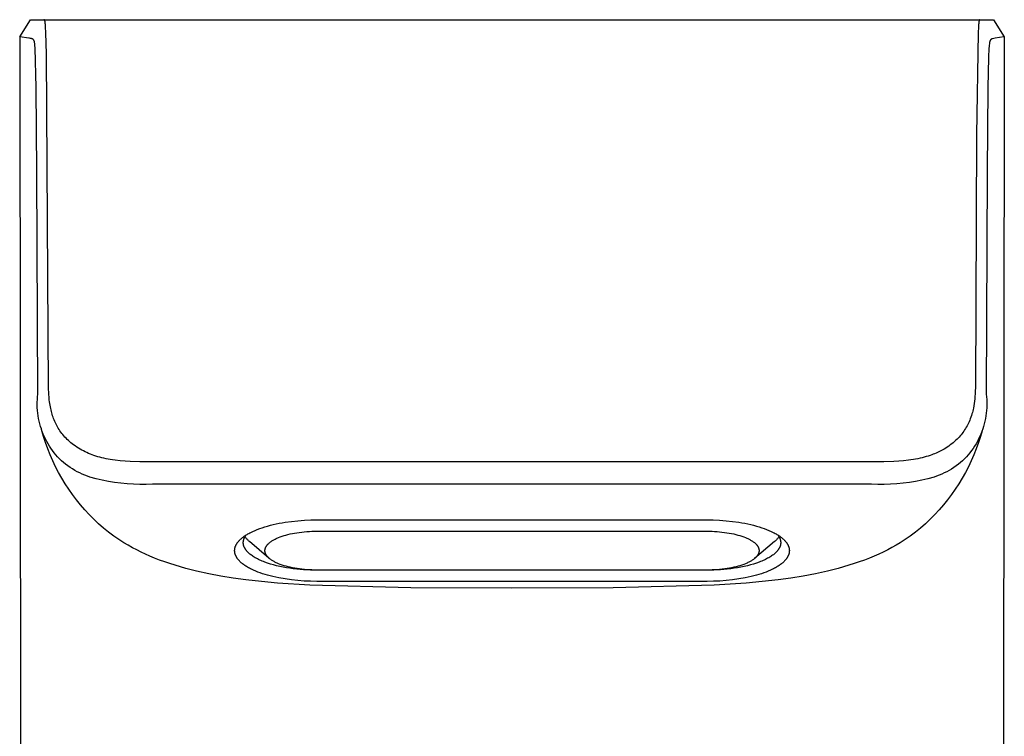
# Model space of a CAD drawing. Units: millimetres. Extents: x -324 to 317, y -223 to 221.
# Drawn here: x 166 to 211, y 188 to 221 of the extents above; entities that cross this region are included whole.
import ezdxf

# ---------------------------------------------------------------- set-up
doc = ezdxf.new("R2010")
doc.units = ezdxf.units.MM
doc.header["$MEASUREMENT"] = 0
doc.layers.add('Default', color=7, linetype='Continuous', true_color=0x000000)

msp = doc.modelspace()

# ---------------------------------------------------------------- linework, layer by layer
at = {"layer": 'Default', "color": 7, "true_color": 0xffffff}
for p, q in [((165.503, 220.117), (166.003, 220.901)), ((166.003, 220.901), (210.436, 220.901)), ((166.629, 220.901), (166.618, 220.901)), ((166.632, 220.901), (166.629, 220.901)), ((166.633, 220.901), (166.632, 220.901)), ((166.634, 220.901), (166.633, 220.901)), ((166.635, 220.9), (166.634, 220.901)), ((166.634, 220.901), (166.634, 220.901)), ((166.636, 220.9), (166.635, 220.9)), ((166.637, 220.9), (166.636, 220.9)), ((166.636, 220.9), (166.636, 220.9)), ((166.638, 220.9), (166.637, 220.9)), ((166.639, 220.9), (166.638, 220.9)), ((166.638, 220.9), (166.638, 220.9)), ((166.638, 220.9), (166.638, 220.9)), ((166.64, 220.899), (166.639, 220.9)), ((166.639, 220.9), (166.639, 220.9)), ((166.639, 220.9), (166.639, 220.9)), ((166.641, 220.899), (166.64, 220.899)), ((166.64, 220.899), (166.64, 220.899)), ((166.642, 220.898), (166.641, 220.899)), ((166.641, 220.899), (166.641, 220.899)), ((166.643, 220.898), (166.642, 220.898)), ((166.642, 220.898), (166.642, 220.898)), ((166.644, 220.897), (166.643, 220.898)), ((166.643, 220.898), (166.643, 220.898)), ((166.645, 220.897), (166.644, 220.897)), ((166.644, 220.897), (166.644, 220.897)), ((166.645, 220.896), (166.645, 220.897)), ((166.646, 220.896), (166.645, 220.896)), ((166.645, 220.896), (166.645, 220.896)), ((166.646, 220.895), (166.646, 220.896)), ((166.647, 220.895), (166.646, 220.895)), ((166.647, 220.894), (166.647, 220.895)), ((166.648, 220.894), (166.647, 220.894)), ((166.648, 220.893), (166.648, 220.894)), ((166.649, 220.893), (166.648, 220.893)), ((166.649, 220.892), (166.649, 220.893)), ((166.65, 220.891), (166.649, 220.892)), ((166.651, 220.89), (166.65, 220.891)), ((166.65, 220.891), (166.65, 220.891)), ((166.652, 220.889), (166.651, 220.89)), ((166.651, 220.89), (166.651, 220.89)), ((166.652, 220.888), (166.652, 220.889)), ((166.653, 220.887), (166.652, 220.888)), ((166.652, 220.888), (166.652, 220.888)), ((166.653, 220.886), (166.653, 220.887)), ((166.654, 220.885), (166.653, 220.886)), ((166.655, 220.883), (166.654, 220.885)), ((166.655, 220.882), (166.655, 220.883)), ((166.656, 220.88), (166.655, 220.882)), ((166.657, 220.879), (166.656, 220.88)), ((166.658, 220.876), (166.657, 220.879)), ((166.659, 220.873), (166.658, 220.876)), ((166.661, 220.867), (166.659, 220.873)), ((166.662, 220.861), (166.661, 220.867)), ((166.664, 220.855), (166.662, 220.861)), ((166.666, 220.849), (166.664, 220.855)), ((166.668, 220.838), (166.666, 220.849)), ((166.671, 220.826), (166.668, 220.838)), ((166.673, 220.814), (166.671, 220.826)), ((166.674, 220.802), (166.673, 220.814)), ((209.766, 220.814), (209.764, 220.802)), ((209.768, 220.826), (209.766, 220.814)), ((209.77, 220.838), (209.768, 220.826)), ((209.773, 220.849), (209.77, 220.838)), ((209.775, 220.855), (209.773, 220.849)), ((209.776, 220.861), (209.775, 220.855)), ((209.778, 220.867), (209.776, 220.861)), ((209.78, 220.873), (209.778, 220.867)), ((209.781, 220.876), (209.78, 220.873)), ((209.782, 220.879), (209.781, 220.876)), ((209.783, 220.88), (209.782, 220.879)), ((209.784, 220.883), (209.783, 220.882)), ((209.783, 220.882), (209.783, 220.88)), ((209.785, 220.885), (209.784, 220.883)), ((209.786, 220.886), (209.785, 220.885)), ((209.787, 220.888), (209.786, 220.888)), ((209.786, 220.888), (209.786, 220.887)), ((209.786, 220.887), (209.786, 220.886)), ((209.788, 220.89), (209.787, 220.889)), ((209.787, 220.889), (209.787, 220.888)), ((209.789, 220.891), (209.788, 220.89)), ((209.788, 220.89), (209.788, 220.89)), ((209.79, 220.892), (209.789, 220.891)), ((209.789, 220.891), (209.789, 220.891)), ((209.791, 220.893), (209.79, 220.893)), ((209.79, 220.893), (209.79, 220.892)), ((209.792, 220.894), (209.791, 220.894)), ((209.791, 220.894), (209.791, 220.893)), ((209.793, 220.895), (209.792, 220.895)), ((209.792, 220.895), (209.792, 220.894)), ((209.794, 220.896), (209.793, 220.896)), ((209.793, 220.896), (209.793, 220.896)), ((209.793, 220.896), (209.793, 220.895)), ((209.795, 220.897), (209.794, 220.897)), ((209.794, 220.897), (209.794, 220.896)), ((209.796, 220.898), (209.795, 220.897)), ((209.795, 220.897), (209.795, 220.897)), ((209.797, 220.898), (209.796, 220.898)), ((209.796, 220.898), (209.796, 220.898)), ((209.798, 220.899), (209.797, 220.899)), ((209.797, 220.899), (209.797, 220.898)), ((209.797, 220.898), (209.797, 220.898)), ((209.799, 220.899), (209.798, 220.899)), ((209.798, 220.899), (209.798, 220.899)), ((209.8, 220.9), (209.799, 220.9)), ((209.799, 220.9), (209.799, 220.899)), ((209.801, 220.9), (209.8, 220.9)), ((209.8, 220.9), (209.8, 220.9)), ((209.8, 220.9), (209.8, 220.9)), ((209.802, 220.9), (209.801, 220.9)), ((209.801, 220.9), (209.801, 220.9)), ((209.803, 220.9), (209.802, 220.9)), ((209.802, 220.9), (209.802, 220.9)), ((209.804, 220.9), (209.803, 220.9)), ((209.805, 220.901), (209.804, 220.901)), ((209.804, 220.901), (209.804, 220.9)), ((209.806, 220.901), (209.805, 220.901)), ((209.807, 220.901), (209.806, 220.901)), ((209.809, 220.901), (209.807, 220.901)), ((210.436, 220.901), (210.936, 220.117)), ((166.678, 220.778), (166.674, 220.802)), ((166.684, 220.726), (166.678, 220.778)), ((166.688, 220.673), (166.684, 220.726)), ((166.696, 220.568), (166.688, 220.673)), ((166.71, 220.287), (166.696, 220.568)), ((209.743, 220.568), (209.728, 220.287)), ((209.75, 220.673), (209.743, 220.568)), ((209.755, 220.726), (209.75, 220.673)), ((209.761, 220.778), (209.755, 220.726)), ((209.764, 220.802), (209.761, 220.778)), ((165.918, 220.053), (165.503, 220.117)), ((165.503, 220.117), (165.544, 183.606)), ((165.963, 220.045), (165.918, 220.053)), ((165.999, 220.038), (165.963, 220.045)), ((166.028, 220.031), (165.999, 220.038)), ((166.04, 220.028), (166.028, 220.031)), ((166.05, 220.025), (166.04, 220.028)), ((166.059, 220.022), (166.05, 220.025)), ((166.067, 220.02), (166.059, 220.022)), ((166.074, 220.017), (166.067, 220.02)), ((166.078, 220.016), (166.074, 220.017)), ((166.081, 220.014), (166.078, 220.016)), ((166.084, 220.013), (166.081, 220.014)), ((166.086, 220.012), (166.084, 220.013)), ((166.089, 220.011), (166.086, 220.012)), ((166.091, 220.009), (166.089, 220.011)), ((166.096, 220.007), (166.091, 220.009)), ((166.1, 220.004), (166.096, 220.007)), ((166.105, 220.001), (166.1, 220.004)), ((166.109, 219.999), (166.105, 220.001)), ((166.114, 219.996), (166.109, 219.999)), ((166.118, 219.993), (166.114, 219.996)), ((166.122, 219.99), (166.118, 219.993)), ((166.126, 219.986), (166.122, 219.99)), ((166.13, 219.983), (166.126, 219.986)), ((166.132, 219.981), (166.13, 219.983)), ((166.134, 219.98), (166.132, 219.981)), ((166.136, 219.978), (166.134, 219.98)), ((166.137, 219.976), (166.136, 219.978)), ((166.139, 219.974), (166.137, 219.976)), ((166.141, 219.973), (166.139, 219.974)), ((166.143, 219.971), (166.141, 219.973)), ((166.144, 219.969), (166.143, 219.971)), ((166.146, 219.967), (166.144, 219.969)), ((166.147, 219.965), (166.146, 219.967)), ((166.149, 219.963), (166.147, 219.965)), ((166.151, 219.961), (166.149, 219.963)), ((166.152, 219.958), (166.151, 219.961)), ((166.154, 219.956), (166.152, 219.958)), ((166.155, 219.954), (166.154, 219.956)), ((166.157, 219.951), (166.155, 219.954)), ((166.158, 219.949), (166.157, 219.951)), ((166.16, 219.947), (166.158, 219.949)), ((166.161, 219.944), (166.16, 219.947)), ((166.162, 219.941), (166.161, 219.944)), ((166.165, 219.936), (166.162, 219.941)), ((166.168, 219.93), (166.165, 219.936)), ((166.17, 219.924), (166.168, 219.93)), ((166.172, 219.918), (166.17, 219.924)), ((166.175, 219.912), (166.172, 219.918)), ((166.177, 219.905), (166.175, 219.912)), ((166.179, 219.897), (166.177, 219.905)), ((166.181, 219.89), (166.179, 219.897)), ((166.738, 219.318), (166.71, 220.287)), ((209.728, 220.287), (209.655, 215.589)), ((210.267, 219.894), (210.265, 219.885)), ((210.27, 219.902), (210.267, 219.894)), ((210.272, 219.91), (210.27, 219.902)), ((210.275, 219.917), (210.272, 219.91)), ((210.278, 219.925), (210.275, 219.917)), ((210.28, 219.931), (210.278, 219.925)), ((210.283, 219.938), (210.28, 219.931)), ((210.286, 219.944), (210.283, 219.938)), ((210.288, 219.947), (210.286, 219.944)), ((210.29, 219.949), (210.288, 219.947)), ((210.291, 219.952), (210.29, 219.949)), ((210.293, 219.955), (210.291, 219.952)), ((210.294, 219.957), (210.293, 219.955)), ((210.296, 219.96), (210.294, 219.957)), ((210.298, 219.962), (210.296, 219.96)), ((210.299, 219.965), (210.298, 219.962)), ((210.301, 219.967), (210.299, 219.965)), ((210.303, 219.969), (210.301, 219.967)), ((210.305, 219.972), (210.303, 219.969)), ((210.306, 219.974), (210.305, 219.972)), ((210.308, 219.976), (210.306, 219.974)), ((210.31, 219.978), (210.308, 219.976)), ((210.312, 219.98), (210.31, 219.978)), ((210.314, 219.981), (210.312, 219.98)), ((210.316, 219.983), (210.314, 219.981)), ((210.318, 219.985), (210.316, 219.983)), ((210.32, 219.987), (210.318, 219.985)), ((210.322, 219.988), (210.32, 219.987)), ((210.324, 219.99), (210.322, 219.988)), ((210.326, 219.992), (210.324, 219.99)), ((210.328, 219.993), (210.326, 219.992)), ((210.33, 219.995), (210.328, 219.993)), ((210.332, 219.996), (210.33, 219.995)), ((210.335, 219.997), (210.332, 219.996)), ((210.337, 219.999), (210.335, 219.997)), ((210.339, 220), (210.337, 219.999)), ((210.344, 220.003), (210.339, 220)), ((210.348, 220.005), (210.344, 220.003)), ((210.353, 220.007), (210.348, 220.005)), ((210.358, 220.009), (210.353, 220.007)), ((210.363, 220.011), (210.358, 220.009)), ((210.368, 220.013), (210.363, 220.011)), ((210.373, 220.015), (210.368, 220.013)), ((210.384, 220.018), (210.373, 220.015)), ((210.397, 220.022), (210.384, 220.018)), ((210.52, 220.053), (210.397, 220.022)), ((210.915, 220.114), (210.52, 220.053)), ((210.936, 220.117), (210.895, 183.606)), ((210.917, 220.114), (210.915, 220.114)), ((210.919, 220.114), (210.917, 220.114)), ((210.921, 220.114), (210.919, 220.114)), ((210.923, 220.114), (210.921, 220.114)), ((210.925, 220.115), (210.923, 220.114)), ((210.927, 220.115), (210.925, 220.115)), ((210.93, 220.116), (210.927, 220.115)), ((210.932, 220.116), (210.93, 220.116)), ((210.934, 220.117), (210.932, 220.116)), ((210.936, 220.117), (210.934, 220.117)), ((166.183, 219.882), (166.181, 219.89)), ((166.185, 219.873), (166.183, 219.882)), ((166.187, 219.865), (166.185, 219.873)), ((166.19, 219.846), (166.187, 219.865)), ((166.194, 219.825), (166.19, 219.846)), ((166.197, 219.802), (166.194, 219.825)), ((166.199, 219.778), (166.197, 219.802)), ((166.205, 219.722), (166.199, 219.778)), ((166.213, 219.581), (166.205, 219.722)), ((166.259, 217.776), (166.213, 219.581)), ((210.228, 219.585), (210.21, 219.157)), ((210.233, 219.662), (210.228, 219.585)), ((210.239, 219.729), (210.233, 219.662)), ((210.246, 219.786), (210.239, 219.729)), ((210.25, 219.812), (210.246, 219.786)), ((210.254, 219.835), (210.25, 219.812)), ((210.258, 219.856), (210.254, 219.835)), ((210.262, 219.876), (210.258, 219.856)), ((210.265, 219.885), (210.262, 219.876)), ((166.837, 203.906), (166.738, 219.318)), ((210.21, 219.157), (210.179, 217.776)), ((166.298, 213.881), (166.259, 217.776)), ((210.179, 217.776), (210.14, 213.881)), ((209.655, 215.589), (209.602, 203.908)), ((166.34, 203.62), (166.298, 213.881)), ((210.14, 213.881), (210.099, 203.62)), ((166.327, 203.495), (166.34, 203.62)), ((166.848, 203.633), (166.837, 203.906)), ((166.861, 203.452), (166.848, 203.633)), ((209.591, 203.63), (209.583, 203.517)), ((209.597, 203.769), (209.591, 203.63)), ((209.602, 203.908), (209.597, 203.769)), ((210.099, 203.62), (210.113, 203.495)), ((166.313, 203.245), (166.318, 203.37)), ((166.313, 203.12), (166.313, 203.245)), ((166.317, 202.995), (166.313, 203.12)), ((166.318, 203.37), (166.327, 203.495)), ((166.87, 203.361), (166.861, 203.452)), ((166.881, 203.271), (166.87, 203.361)), ((166.891, 203.192), (166.881, 203.271)), ((166.904, 203.114), (166.891, 203.192)), ((166.917, 203.036), (166.904, 203.114)), ((209.547, 203.188), (209.529, 203.08)), ((209.561, 203.296), (209.547, 203.188)), ((209.573, 203.405), (209.561, 203.296)), ((209.583, 203.517), (209.573, 203.405)), ((210.113, 203.495), (210.122, 203.37)), ((210.122, 203.37), (210.127, 203.245)), ((210.127, 203.12), (210.124, 202.994)), ((210.127, 203.245), (210.127, 203.12)), ((166.326, 202.87), (166.317, 202.995)), ((166.338, 202.745), (166.326, 202.87)), ((166.355, 202.621), (166.338, 202.745)), ((166.933, 202.958), (166.917, 203.036)), ((166.948, 202.89), (166.933, 202.958)), ((166.965, 202.823), (166.948, 202.89)), ((166.983, 202.755), (166.965, 202.823)), ((167.002, 202.688), (166.983, 202.755)), ((167.023, 202.622), (167.002, 202.688)), ((209.42, 202.634), (209.394, 202.56)), ((209.443, 202.71), (209.42, 202.634)), ((209.461, 202.775), (209.443, 202.71)), ((209.478, 202.84), (209.461, 202.775)), ((209.494, 202.906), (209.478, 202.84)), ((209.509, 202.972), (209.494, 202.906)), ((209.529, 203.08), (209.509, 202.972)), ((210.103, 202.745), (210.087, 202.62)), ((210.116, 202.869), (210.103, 202.745)), ((210.124, 202.994), (210.116, 202.869)), ((166.376, 202.498), (166.355, 202.621)), ((166.402, 202.375), (166.376, 202.498)), ((166.431, 202.253), (166.402, 202.375)), ((166.465, 202.133), (166.431, 202.253)), ((167.046, 202.556), (167.023, 202.622)), ((167.07, 202.491), (167.046, 202.556)), ((167.095, 202.426), (167.07, 202.491)), ((167.123, 202.361), (167.095, 202.426)), ((167.152, 202.297), (167.123, 202.361)), ((167.183, 202.233), (167.152, 202.297)), ((167.216, 202.171), (167.183, 202.233)), ((209.249, 202.221), (209.216, 202.158)), ((209.28, 202.284), (209.249, 202.221)), ((209.31, 202.348), (209.28, 202.284)), ((209.338, 202.413), (209.31, 202.348)), ((209.367, 202.486), (209.338, 202.413)), ((209.394, 202.56), (209.367, 202.486)), ((210.011, 202.252), (209.978, 202.131)), ((210.041, 202.374), (210.011, 202.252)), ((210.066, 202.497), (210.041, 202.374)), ((210.087, 202.62), (210.066, 202.497)), ((166.502, 202.013), (166.465, 202.133)), ((166.544, 201.895), (166.502, 202.013)), ((166.602, 201.668), (166.513, 201.983)), ((166.59, 201.779), (166.544, 201.895)), ((166.64, 201.664), (166.59, 201.779)), ((167.25, 202.109), (167.216, 202.171)), ((167.286, 202.048), (167.25, 202.109)), ((167.323, 201.988), (167.286, 202.048)), ((167.362, 201.929), (167.323, 201.988)), ((167.404, 201.868), (167.362, 201.929)), ((167.449, 201.808), (167.404, 201.868)), ((167.495, 201.75), (167.449, 201.808)), ((167.542, 201.693), (167.495, 201.75)), ((208.94, 201.745), (208.896, 201.692)), ((208.984, 201.8), (208.94, 201.745)), ((209.025, 201.856), (208.984, 201.8)), ((209.066, 201.912), (209.025, 201.856)), ((209.106, 201.972), (209.066, 201.912)), ((209.144, 202.033), (209.106, 201.972)), ((209.181, 202.095), (209.144, 202.033)), ((209.216, 202.158), (209.181, 202.095)), ((209.852, 201.777), (209.802, 201.662)), ((209.909, 201.925), (209.837, 201.668)), ((209.898, 201.894), (209.852, 201.777)), ((209.94, 202.012), (209.898, 201.894)), ((209.978, 202.131), (209.94, 202.012)), ((166.694, 201.381), (166.602, 201.668)), ((166.693, 201.55), (166.64, 201.664)), ((166.751, 201.439), (166.693, 201.55)), ((166.795, 201.097), (166.694, 201.381)), ((166.812, 201.33), (166.751, 201.439)), ((166.877, 201.223), (166.812, 201.33)), ((167.591, 201.637), (167.542, 201.693)), ((167.642, 201.582), (167.591, 201.637)), ((167.694, 201.529), (167.642, 201.582)), ((167.748, 201.478), (167.694, 201.529)), ((167.805, 201.426), (167.748, 201.478)), ((167.864, 201.376), (167.805, 201.426)), ((167.924, 201.327), (167.864, 201.376)), ((167.985, 201.28), (167.924, 201.327)), ((168.059, 201.227), (167.985, 201.28)), ((208.445, 201.273), (208.376, 201.223)), ((208.512, 201.324), (208.445, 201.273)), ((208.578, 201.378), (208.512, 201.324)), ((208.642, 201.433), (208.578, 201.378)), ((208.704, 201.49), (208.642, 201.433)), ((208.754, 201.539), (208.704, 201.49)), ((208.803, 201.589), (208.754, 201.539)), ((208.85, 201.64), (208.803, 201.589)), ((208.896, 201.692), (208.85, 201.64)), ((209.63, 201.328), (209.565, 201.221)), ((209.691, 201.438), (209.63, 201.328)), ((209.745, 201.381), (209.644, 201.097)), ((209.749, 201.549), (209.691, 201.438)), ((209.837, 201.668), (209.745, 201.381)), ((209.802, 201.662), (209.749, 201.549)), ((166.906, 200.817), (166.795, 201.097)), ((166.946, 201.118), (166.877, 201.223)), ((167.026, 200.541), (166.906, 200.817)), ((167.018, 201.016), (166.946, 201.118)), ((167.093, 200.916), (167.018, 201.016)), ((167.172, 200.819), (167.093, 200.916)), ((167.254, 200.724), (167.172, 200.819)), ((168.134, 201.175), (168.059, 201.227)), ((168.21, 201.126), (168.134, 201.175)), ((168.288, 201.079), (168.21, 201.126)), ((168.365, 201.036), (168.288, 201.079)), ((168.443, 200.995), (168.365, 201.036)), ((168.521, 200.956), (168.443, 200.995)), ((168.601, 200.919), (168.521, 200.956)), ((168.682, 200.884), (168.601, 200.919)), ((168.763, 200.851), (168.682, 200.884)), ((168.845, 200.819), (168.763, 200.851)), ((168.928, 200.79), (168.845, 200.819)), ((207.586, 200.816), (207.518, 200.792)), ((207.653, 200.842), (207.586, 200.816)), ((207.72, 200.868), (207.653, 200.842)), ((207.786, 200.896), (207.72, 200.868)), ((207.882, 200.939), (207.786, 200.896)), ((207.977, 200.985), (207.882, 200.939)), ((208.07, 201.034), (207.977, 200.985)), ((208.162, 201.086), (208.07, 201.034)), ((208.234, 201.13), (208.162, 201.086)), ((208.306, 201.176), (208.234, 201.13)), ((208.376, 201.223), (208.306, 201.176)), ((209.268, 200.817), (209.186, 200.723)), ((209.347, 200.915), (209.268, 200.817)), ((209.423, 201.014), (209.347, 200.915)), ((209.533, 200.817), (209.413, 200.541)), ((209.496, 201.117), (209.423, 201.014)), ((209.565, 201.221), (209.496, 201.117)), ((209.644, 201.097), (209.533, 200.817)), ((167.156, 200.269), (167.026, 200.541)), ((167.34, 200.632), (167.254, 200.724)), ((167.428, 200.544), (167.34, 200.632)), ((167.519, 200.458), (167.428, 200.544)), ((167.62, 200.38), (167.519, 200.458)), ((167.723, 200.304), (167.62, 200.38)), ((169.019, 200.76), (168.928, 200.79)), ((169.111, 200.732), (169.019, 200.76)), ((169.204, 200.706), (169.111, 200.732)), ((169.297, 200.682), (169.204, 200.706)), ((169.391, 200.66), (169.297, 200.682)), ((169.486, 200.639), (169.391, 200.66)), ((169.676, 200.603), (169.486, 200.639)), ((169.79, 200.584), (169.676, 200.603)), ((169.905, 200.567), (169.79, 200.584)), ((170.135, 200.54), (169.905, 200.567)), ((170.366, 200.52), (170.135, 200.54)), ((170.597, 200.506), (170.366, 200.52)), ((171.049, 200.492), (170.597, 200.506)), ((188.219, 200.489), (171.049, 200.492)), ((205.381, 200.492), (188.219, 200.489)), ((205.836, 200.506), (205.381, 200.492)), ((206.063, 200.519), (205.836, 200.506)), ((206.29, 200.539), (206.063, 200.519)), ((206.516, 200.565), (206.29, 200.539)), ((206.628, 200.581), (206.516, 200.565)), ((206.741, 200.599), (206.628, 200.581)), ((206.843, 200.617), (206.741, 200.599)), ((206.945, 200.637), (206.843, 200.617)), ((207.046, 200.659), (206.945, 200.637)), ((207.147, 200.683), (207.046, 200.659)), ((207.241, 200.708), (207.147, 200.683)), ((207.334, 200.734), (207.241, 200.708)), ((207.426, 200.762), (207.334, 200.734)), ((207.518, 200.792), (207.426, 200.762)), ((208.819, 200.38), (208.716, 200.304)), ((208.919, 200.458), (208.819, 200.38)), ((209.011, 200.543), (208.919, 200.458)), ((209.1, 200.632), (209.011, 200.543)), ((209.186, 200.723), (209.1, 200.632)), ((209.413, 200.541), (209.283, 200.269)), ((167.294, 200.001), (167.156, 200.269)), ((167.442, 199.738), (167.294, 200.001)), ((167.829, 200.233), (167.723, 200.304)), ((167.936, 200.165), (167.829, 200.233)), ((168.046, 200.1), (167.936, 200.165)), ((168.159, 200.039), (168.046, 200.1)), ((168.273, 199.981), (168.159, 200.039)), ((168.388, 199.928), (168.273, 199.981)), ((168.506, 199.878), (168.388, 199.928)), ((208.05, 199.928), (207.933, 199.878)), ((208.166, 199.981), (208.05, 199.928)), ((208.28, 200.039), (208.166, 199.981)), ((208.392, 200.1), (208.28, 200.039)), ((208.502, 200.164), (208.392, 200.1)), ((208.61, 200.233), (208.502, 200.164)), ((208.716, 200.304), (208.61, 200.233)), ((209.144, 200.001), (208.997, 199.738)), ((209.283, 200.269), (209.144, 200.001)), ((167.598, 199.481), (167.442, 199.738)), ((167.763, 199.229), (167.598, 199.481)), ((168.625, 199.832), (168.506, 199.878)), ((168.745, 199.79), (168.625, 199.832)), ((169.026, 199.714), (168.745, 199.79)), ((169.31, 199.648), (169.026, 199.714)), ((169.595, 199.59), (169.31, 199.648)), ((169.882, 199.543), (169.595, 199.59)), ((170.171, 199.504), (169.882, 199.543)), ((170.461, 199.476), (170.171, 199.504)), ((170.751, 199.457), (170.461, 199.476)), ((171.042, 199.448), (170.751, 199.457)), ((171.624, 199.458), (171.333, 199.448)), ((204.814, 199.458), (171.624, 199.458)), ((205.105, 199.448), (204.814, 199.458)), ((205.687, 199.457), (205.396, 199.448)), ((205.978, 199.476), (205.687, 199.457)), ((206.268, 199.504), (205.978, 199.476)), ((206.556, 199.543), (206.268, 199.504)), ((206.843, 199.59), (206.556, 199.543)), ((207.129, 199.648), (206.843, 199.59)), ((207.412, 199.714), (207.129, 199.648)), ((207.693, 199.79), (207.412, 199.714)), ((207.814, 199.832), (207.693, 199.79)), ((207.933, 199.878), (207.814, 199.832)), ((208.84, 199.481), (208.675, 199.229)), ((208.997, 199.738), (208.84, 199.481)), ((167.937, 198.982), (167.763, 199.229)), ((171.333, 199.448), (171.042, 199.448)), ((205.396, 199.448), (205.105, 199.448)), ((208.675, 199.229), (208.502, 198.982)), ((168.118, 198.742), (167.937, 198.982)), ((168.308, 198.508), (168.118, 198.742)), ((208.32, 198.742), (208.131, 198.507)), ((208.502, 198.982), (208.32, 198.742)), ((168.506, 198.28), (168.308, 198.508)), ((168.711, 198.059), (168.506, 198.28)), ((207.933, 198.28), (207.728, 198.059)), ((208.131, 198.507), (207.933, 198.28)), ((168.923, 197.845), (168.711, 198.059)), ((169.143, 197.639), (168.923, 197.845)), ((169.369, 197.44), (169.143, 197.639)), ((177.336, 197.629), (177.474, 197.657)), ((177.474, 197.657), (177.615, 197.682)), ((177.615, 197.682), (177.758, 197.706)), ((177.758, 197.706), (178.049, 197.746)), ((178.049, 197.746), (178.343, 197.777)), ((178.343, 197.777), (178.638, 197.799)), ((178.638, 197.799), (178.931, 197.811)), ((178.931, 197.811), (179.219, 197.815)), ((179.219, 197.815), (197.219, 197.815)), ((197.219, 197.815), (197.507, 197.811)), ((197.507, 197.811), (197.8, 197.798)), ((197.8, 197.798), (198.095, 197.777)), ((198.095, 197.777), (198.39, 197.746)), ((198.39, 197.746), (198.68, 197.706)), ((198.68, 197.706), (198.823, 197.682)), ((198.823, 197.682), (198.964, 197.657)), ((198.964, 197.657), (199.102, 197.628)), ((207.296, 197.639), (207.07, 197.44)), ((207.516, 197.845), (207.296, 197.639)), ((207.728, 198.059), (207.516, 197.845)), ((169.602, 197.249), (169.369, 197.44)), ((169.841, 197.066), (169.602, 197.249)), ((176.035, 197.17), (176.078, 197.194)), ((176.078, 197.194), (176.122, 197.217)), ((176.122, 197.217), (176.167, 197.241)), ((176.167, 197.241), (176.262, 197.287)), ((176.262, 197.287), (176.363, 197.331)), ((176.363, 197.331), (176.468, 197.375)), ((176.468, 197.375), (176.579, 197.416)), ((176.579, 197.416), (176.695, 197.456)), ((176.695, 197.456), (176.815, 197.495)), ((176.815, 197.495), (176.94, 197.531)), ((176.94, 197.531), (177.069, 197.566)), ((177.069, 197.566), (177.201, 197.598)), ((177.201, 197.598), (177.336, 197.629)), ((177.983, 197.165), (178.085, 197.187)), ((178.085, 197.187), (178.188, 197.206)), ((178.188, 197.206), (178.29, 197.223)), ((178.29, 197.223), (178.406, 197.24)), ((178.406, 197.24), (178.521, 197.254)), ((178.521, 197.254), (178.637, 197.266)), ((178.637, 197.266), (178.754, 197.276)), ((178.754, 197.276), (178.87, 197.284)), ((178.87, 197.284), (178.986, 197.289)), ((178.986, 197.289), (179.103, 197.292)), ((179.103, 197.292), (179.219, 197.293)), ((179.219, 197.293), (197.219, 197.293)), ((197.219, 197.293), (197.45, 197.289)), ((197.45, 197.289), (197.565, 197.284)), ((197.565, 197.284), (197.68, 197.276)), ((197.68, 197.276), (197.795, 197.267)), ((197.795, 197.267), (197.909, 197.255)), ((197.909, 197.255), (198.024, 197.241)), ((198.024, 197.241), (198.138, 197.225)), ((198.138, 197.225), (198.242, 197.207)), ((198.242, 197.207), (198.346, 197.188)), ((198.346, 197.188), (198.45, 197.166)), ((199.102, 197.628), (199.238, 197.598)), ((199.238, 197.598), (199.37, 197.566)), ((199.37, 197.566), (199.498, 197.531)), ((199.498, 197.531), (199.623, 197.495)), ((199.623, 197.495), (199.743, 197.456)), ((199.743, 197.456), (199.859, 197.416)), ((199.859, 197.416), (199.97, 197.375)), ((199.97, 197.375), (200.076, 197.331)), ((200.076, 197.331), (200.176, 197.287)), ((200.176, 197.287), (200.271, 197.241)), ((200.271, 197.241), (200.317, 197.217)), ((200.317, 197.217), (200.361, 197.194)), ((200.361, 197.194), (200.403, 197.17)), ((206.837, 197.249), (206.597, 197.066)), ((207.07, 197.44), (206.837, 197.249)), ((169.98, 196.97), (169.841, 197.066)), ((170.12, 196.877), (169.98, 196.97)), ((170.31, 196.757), (170.12, 196.877)), ((170.504, 196.642), (170.31, 196.757)), ((175.518, 196.715), (175.527, 196.728)), ((175.527, 196.728), (175.535, 196.741)), ((175.535, 196.741), (175.544, 196.754)), ((175.544, 196.754), (175.554, 196.767)), ((175.554, 196.767), (175.573, 196.793)), ((175.573, 196.793), (175.593, 196.819)), ((175.593, 196.819), (175.616, 196.844)), ((175.616, 196.844), (175.639, 196.87)), ((175.639, 196.87), (175.664, 196.895)), ((175.664, 196.895), (175.69, 196.921)), ((175.69, 196.921), (175.718, 196.946)), ((175.718, 196.946), (175.747, 196.971)), ((175.747, 196.971), (175.778, 196.997)), ((175.778, 196.997), (175.811, 197.022)), ((175.811, 197.022), (175.844, 197.047)), ((175.819, 196.765), (175.82, 196.785)), ((175.82, 196.751), (175.819, 196.765)), ((175.82, 196.785), (175.822, 196.804)), ((175.82, 196.737), (175.82, 196.751)), ((175.821, 196.723), (175.82, 196.737)), ((175.822, 196.804), (175.824, 196.823)), ((175.824, 196.823), (175.827, 196.843)), ((175.827, 196.843), (175.83, 196.862)), ((175.83, 196.862), (175.834, 196.881)), ((175.834, 196.881), (175.839, 196.9)), ((175.839, 196.9), (175.845, 196.919)), ((175.844, 197.047), (175.879, 197.072)), ((175.845, 196.919), (175.851, 196.937)), ((175.851, 196.937), (175.857, 196.956)), ((175.857, 196.956), (175.865, 196.974)), ((175.865, 196.974), (175.873, 196.992)), ((175.873, 196.992), (175.881, 197.009)), ((175.879, 197.072), (175.916, 197.097)), ((175.881, 197.009), (175.89, 197.026)), ((175.89, 197.026), (175.9, 197.043)), ((175.9, 197.043), (175.91, 197.06)), ((175.919, 197.018), (175.902, 197.046)), ((175.91, 197.06), (175.921, 197.076)), ((175.916, 197.097), (175.954, 197.121)), ((175.937, 196.993), (175.919, 197.018)), ((175.921, 197.076), (175.933, 197.092)), ((175.933, 197.092), (175.944, 197.108)), ((175.956, 196.968), (175.937, 196.993)), ((175.944, 197.108), (175.957, 197.123)), ((175.954, 197.121), (175.994, 197.145)), ((175.975, 196.944), (175.956, 196.968)), ((175.995, 196.92), (175.975, 196.944)), ((175.994, 197.145), (176.035, 197.17)), ((176.016, 196.897), (175.995, 196.92)), ((176.038, 196.875), (176.016, 196.897)), ((176.06, 196.854), (176.038, 196.875)), ((176.083, 196.833), (176.06, 196.854)), ((176.107, 196.813), (176.083, 196.833)), ((177.006, 196.049), (176.107, 196.813)), ((176.982, 196.721), (177.002, 196.739)), ((177.002, 196.739), (177.028, 196.762)), ((177.028, 196.762), (177.054, 196.783)), ((177.054, 196.783), (177.081, 196.803)), ((177.081, 196.803), (177.109, 196.823)), ((177.109, 196.823), (177.137, 196.842)), ((177.137, 196.842), (177.165, 196.86)), ((177.165, 196.86), (177.194, 196.878)), ((177.194, 196.878), (177.224, 196.895)), ((177.224, 196.895), (177.26, 196.914)), ((177.26, 196.914), (177.296, 196.933)), ((177.296, 196.933), (177.333, 196.951)), ((177.333, 196.951), (177.37, 196.968)), ((177.37, 196.968), (177.408, 196.985)), ((177.408, 196.985), (177.446, 197.001)), ((177.446, 197.001), (177.522, 197.03)), ((177.522, 197.03), (177.611, 197.062)), ((177.611, 197.062), (177.7, 197.091)), ((177.7, 197.091), (177.79, 197.117)), ((177.79, 197.117), (177.881, 197.141)), ((177.881, 197.141), (177.983, 197.165)), ((198.45, 197.166), (198.553, 197.142)), ((198.553, 197.142), (198.645, 197.118)), ((198.645, 197.118), (198.736, 197.091)), ((198.736, 197.091), (198.827, 197.062)), ((198.827, 197.062), (198.916, 197.03)), ((198.916, 197.03), (198.988, 197.002)), ((198.988, 197.002), (199.059, 196.972)), ((199.059, 196.972), (199.094, 196.956)), ((199.094, 196.956), (199.129, 196.939)), ((199.129, 196.939), (199.164, 196.922)), ((199.164, 196.922), (199.198, 196.904)), ((199.198, 196.904), (199.229, 196.887)), ((199.229, 196.887), (199.26, 196.869)), ((199.26, 196.869), (199.29, 196.85)), ((199.29, 196.85), (199.32, 196.83)), ((199.32, 196.83), (199.349, 196.81)), ((199.349, 196.81), (199.377, 196.789)), ((199.377, 196.789), (199.405, 196.767)), ((199.405, 196.767), (199.419, 196.755)), ((200.332, 196.812), (199.411, 196.031)), ((199.419, 196.755), (199.432, 196.743)), ((199.432, 196.743), (199.453, 196.725)), ((199.453, 196.725), (199.473, 196.705)), ((200.355, 196.833), (200.332, 196.812)), ((200.378, 196.853), (200.355, 196.833)), ((200.401, 196.875), (200.378, 196.853)), ((200.422, 196.897), (200.401, 196.875)), ((200.403, 197.17), (200.444, 197.145)), ((200.443, 196.92), (200.422, 196.897)), ((200.463, 196.944), (200.443, 196.92)), ((200.444, 197.145), (200.484, 197.121)), ((200.483, 196.968), (200.463, 196.944)), ((200.482, 197.122), (200.495, 197.107)), ((200.501, 196.993), (200.483, 196.968)), ((200.484, 197.121), (200.522, 197.097)), ((200.495, 197.107), (200.506, 197.092)), ((200.519, 197.018), (200.501, 196.993)), ((200.506, 197.092), (200.518, 197.076)), ((200.518, 197.076), (200.529, 197.06)), ((200.537, 197.046), (200.519, 197.018)), ((200.522, 197.097), (200.559, 197.072)), ((200.529, 197.06), (200.539, 197.043)), ((200.539, 197.043), (200.548, 197.026)), ((200.548, 197.026), (200.558, 197.009)), ((200.558, 197.009), (200.566, 196.991)), ((200.559, 197.072), (200.594, 197.047)), ((200.566, 196.991), (200.574, 196.973)), ((200.574, 196.973), (200.581, 196.955)), ((200.581, 196.955), (200.588, 196.937)), ((200.588, 196.937), (200.594, 196.919)), ((200.594, 197.047), (200.628, 197.022)), ((200.594, 196.919), (200.599, 196.9)), ((200.599, 196.9), (200.604, 196.881)), ((200.604, 196.881), (200.608, 196.862)), ((200.608, 196.862), (200.612, 196.843)), ((200.612, 196.843), (200.615, 196.823)), ((200.615, 196.823), (200.617, 196.804)), ((200.617, 196.804), (200.618, 196.785)), ((200.618, 196.737), (200.617, 196.723)), ((200.618, 196.785), (200.619, 196.765)), ((200.619, 196.751), (200.618, 196.737)), ((200.619, 196.765), (200.619, 196.751)), ((200.628, 197.022), (200.66, 196.997)), ((200.66, 196.997), (200.691, 196.971)), ((200.691, 196.971), (200.72, 196.946)), ((200.72, 196.946), (200.748, 196.921)), ((200.748, 196.921), (200.774, 196.895)), ((200.774, 196.895), (200.799, 196.87)), ((200.799, 196.87), (200.823, 196.844)), ((200.823, 196.844), (200.845, 196.818)), ((200.845, 196.818), (200.865, 196.793)), ((200.865, 196.793), (200.885, 196.767)), ((200.885, 196.767), (200.894, 196.754)), ((200.894, 196.754), (200.903, 196.741)), ((200.903, 196.741), (200.912, 196.728)), ((200.912, 196.728), (200.92, 196.715)), ((206.132, 196.759), (205.943, 196.646)), ((206.319, 196.876), (206.132, 196.759)), ((206.459, 196.969), (206.319, 196.876)), ((206.597, 197.066), (206.459, 196.969)), ((170.701, 196.532), (170.504, 196.642)), ((170.901, 196.427), (170.701, 196.532)), ((171.103, 196.327), (170.901, 196.427)), ((171.307, 196.232), (171.103, 196.327)), ((175.421, 196.397), (175.422, 196.411)), ((175.422, 196.382), (175.421, 196.397)), ((175.422, 196.425), (175.423, 196.44)), ((175.422, 196.411), (175.422, 196.425)), ((175.422, 196.368), (175.422, 196.382)), ((175.423, 196.354), (175.422, 196.368)), ((175.423, 196.44), (175.424, 196.454)), ((175.424, 196.339), (175.423, 196.354)), ((175.424, 196.454), (175.426, 196.468)), ((175.426, 196.325), (175.424, 196.339)), ((175.426, 196.468), (175.428, 196.482)), ((175.428, 196.311), (175.426, 196.325)), ((175.428, 196.482), (175.431, 196.496)), ((175.431, 196.296), (175.428, 196.311)), ((175.431, 196.496), (175.434, 196.51)), ((175.434, 196.282), (175.431, 196.296)), ((175.434, 196.51), (175.437, 196.524)), ((175.437, 196.267), (175.434, 196.282)), ((175.437, 196.524), (175.44, 196.538)), ((175.44, 196.538), (175.444, 196.552)), ((175.444, 196.552), (175.449, 196.566)), ((175.449, 196.566), (175.453, 196.58)), ((175.453, 196.58), (175.458, 196.594)), ((175.458, 196.594), (175.464, 196.607)), ((175.464, 196.607), (175.469, 196.621)), ((175.469, 196.621), (175.475, 196.635)), ((175.475, 196.635), (175.482, 196.648)), ((175.482, 196.648), (175.488, 196.662)), ((175.488, 196.662), (175.495, 196.675)), ((175.495, 196.675), (175.503, 196.688)), ((175.503, 196.688), (175.51, 196.702)), ((175.51, 196.702), (175.518, 196.715)), ((175.823, 196.708), (175.821, 196.723)), ((175.825, 196.694), (175.823, 196.708)), ((175.827, 196.68), (175.825, 196.694)), ((175.83, 196.665), (175.827, 196.68)), ((175.833, 196.651), (175.83, 196.665)), ((175.837, 196.636), (175.833, 196.651)), ((175.841, 196.622), (175.837, 196.636)), ((175.846, 196.607), (175.841, 196.622)), ((175.851, 196.593), (175.846, 196.607)), ((175.856, 196.578), (175.851, 196.593)), ((175.862, 196.563), (175.856, 196.578)), ((175.869, 196.549), (175.862, 196.563)), ((175.876, 196.534), (175.869, 196.549)), ((175.884, 196.519), (175.876, 196.534)), ((175.892, 196.504), (175.884, 196.519)), ((175.9, 196.49), (175.892, 196.504)), ((175.909, 196.475), (175.9, 196.49)), ((175.919, 196.46), (175.909, 196.475)), ((175.929, 196.445), (175.919, 196.46)), ((175.939, 196.43), (175.929, 196.445)), ((175.951, 196.415), (175.939, 196.43)), ((175.962, 196.401), (175.951, 196.415)), ((175.974, 196.386), (175.962, 196.401)), ((175.987, 196.371), (175.974, 196.386)), ((176, 196.356), (175.987, 196.371)), ((176.014, 196.342), (176, 196.356)), ((176.028, 196.327), (176.014, 196.342)), ((176.043, 196.312), (176.028, 196.327)), ((176.058, 196.297), (176.043, 196.312)), ((176.074, 196.283), (176.058, 196.297)), ((176.09, 196.268), (176.074, 196.283)), ((176.819, 196.413), (176.82, 196.419)), ((176.819, 196.407), (176.819, 196.413)), ((176.819, 196.402), (176.819, 196.407)), ((176.819, 196.396), (176.819, 196.402)), ((176.819, 196.39), (176.819, 196.396)), ((176.819, 196.385), (176.819, 196.39)), ((176.82, 196.379), (176.819, 196.385)), ((176.82, 196.419), (176.821, 196.43)), ((176.82, 196.373), (176.82, 196.379)), ((176.82, 196.367), (176.82, 196.373)), ((176.821, 196.362), (176.82, 196.367)), ((176.821, 196.43), (176.822, 196.441)), ((176.822, 196.35), (176.821, 196.362)), ((176.822, 196.441), (176.824, 196.453)), ((176.824, 196.339), (176.822, 196.35)), ((176.824, 196.453), (176.826, 196.464)), ((176.826, 196.328), (176.824, 196.339)), ((176.826, 196.464), (176.829, 196.475)), ((176.829, 196.317), (176.826, 196.328)), ((176.829, 196.475), (176.832, 196.486)), ((176.832, 196.305), (176.829, 196.317)), ((176.832, 196.486), (176.835, 196.497)), ((176.835, 196.294), (176.832, 196.305)), ((176.835, 196.497), (176.838, 196.508)), ((176.839, 196.283), (176.835, 196.294)), ((176.838, 196.508), (176.842, 196.519)), ((176.843, 196.273), (176.839, 196.283)), ((176.842, 196.519), (176.846, 196.53)), ((176.847, 196.262), (176.843, 196.273)), ((176.846, 196.53), (176.851, 196.54)), ((176.851, 196.54), (176.855, 196.551)), ((176.855, 196.551), (176.86, 196.561)), ((176.86, 196.561), (176.866, 196.572)), ((176.866, 196.572), (176.872, 196.584)), ((176.872, 196.584), (176.879, 196.595)), ((176.879, 196.595), (176.886, 196.607)), ((176.886, 196.607), (176.894, 196.618)), ((176.894, 196.618), (176.901, 196.629)), ((176.901, 196.629), (176.909, 196.64)), ((176.909, 196.64), (176.918, 196.651)), ((176.918, 196.651), (176.926, 196.661)), ((176.926, 196.661), (176.935, 196.672)), ((176.935, 196.672), (176.944, 196.682)), ((176.944, 196.682), (176.953, 196.692)), ((176.953, 196.692), (176.963, 196.702)), ((176.963, 196.702), (176.982, 196.721)), ((199.473, 196.705), (199.482, 196.695)), ((199.482, 196.695), (199.492, 196.685)), ((199.492, 196.685), (199.501, 196.675)), ((199.501, 196.675), (199.51, 196.664)), ((199.51, 196.664), (199.519, 196.653)), ((199.519, 196.653), (199.527, 196.642)), ((199.527, 196.642), (199.536, 196.631)), ((199.536, 196.631), (199.544, 196.62)), ((199.544, 196.62), (199.551, 196.608)), ((199.551, 196.608), (199.559, 196.597)), ((199.559, 196.597), (199.566, 196.585)), ((199.566, 196.585), (199.572, 196.573)), ((199.572, 196.573), (199.578, 196.562)), ((199.578, 196.562), (199.583, 196.552)), ((199.583, 196.552), (199.587, 196.541)), ((199.587, 196.541), (199.592, 196.531)), ((199.592, 196.531), (199.596, 196.52)), ((199.596, 196.274), (199.592, 196.263)), ((199.596, 196.52), (199.6, 196.509)), ((199.6, 196.284), (199.596, 196.274)), ((199.6, 196.509), (199.604, 196.498)), ((199.604, 196.295), (199.6, 196.284)), ((199.604, 196.498), (199.607, 196.487)), ((199.607, 196.306), (199.604, 196.295)), ((199.607, 196.487), (199.61, 196.476)), ((199.61, 196.318), (199.607, 196.306)), ((199.61, 196.476), (199.612, 196.465)), ((199.612, 196.329), (199.61, 196.318)), ((199.612, 196.465), (199.614, 196.454)), ((199.615, 196.34), (199.612, 196.329)), ((199.614, 196.454), (199.616, 196.442)), ((199.616, 196.351), (199.615, 196.34)), ((199.616, 196.442), (199.618, 196.431)), ((199.618, 196.363), (199.616, 196.351)), ((199.618, 196.431), (199.618, 196.425)), ((199.618, 196.425), (199.619, 196.419)), ((199.619, 196.374), (199.618, 196.363)), ((199.619, 196.419), (199.619, 196.414)), ((199.619, 196.414), (199.619, 196.408)), ((199.619, 196.408), (199.62, 196.402)), ((199.62, 196.391), (199.619, 196.385)), ((199.619, 196.385), (199.619, 196.38)), ((199.619, 196.38), (199.619, 196.374)), ((199.62, 196.402), (199.62, 196.397)), ((199.62, 196.397), (199.62, 196.391)), ((200.365, 196.283), (200.348, 196.268)), ((200.381, 196.297), (200.365, 196.283)), ((200.396, 196.312), (200.381, 196.297)), ((200.411, 196.327), (200.396, 196.312)), ((200.425, 196.342), (200.411, 196.327)), ((200.439, 196.356), (200.425, 196.342)), ((200.452, 196.371), (200.439, 196.356)), ((200.464, 196.386), (200.452, 196.371)), ((200.476, 196.401), (200.464, 196.386)), ((200.488, 196.415), (200.476, 196.401)), ((200.499, 196.43), (200.488, 196.415)), ((200.51, 196.445), (200.499, 196.43)), ((200.52, 196.46), (200.51, 196.445)), ((200.529, 196.475), (200.52, 196.46)), ((200.538, 196.49), (200.529, 196.475)), ((200.547, 196.504), (200.538, 196.49)), ((200.555, 196.519), (200.547, 196.504)), ((200.563, 196.534), (200.555, 196.519)), ((200.57, 196.549), (200.563, 196.534)), ((200.576, 196.563), (200.57, 196.549)), ((200.582, 196.578), (200.576, 196.563)), ((200.588, 196.593), (200.582, 196.578)), ((200.593, 196.607), (200.588, 196.593)), ((200.598, 196.622), (200.593, 196.607)), ((200.602, 196.636), (200.598, 196.622)), ((200.606, 196.651), (200.602, 196.636)), ((200.609, 196.665), (200.606, 196.651)), ((200.612, 196.68), (200.609, 196.665)), ((200.614, 196.694), (200.612, 196.68)), ((200.616, 196.708), (200.614, 196.694)), ((200.617, 196.723), (200.616, 196.708)), ((200.92, 196.715), (200.928, 196.702)), ((200.928, 196.702), (200.936, 196.688)), ((200.936, 196.688), (200.943, 196.675)), ((200.943, 196.675), (200.95, 196.662)), ((200.95, 196.662), (200.957, 196.648)), ((200.957, 196.648), (200.963, 196.635)), ((200.963, 196.635), (200.969, 196.621)), ((200.969, 196.621), (200.975, 196.607)), ((200.975, 196.607), (200.98, 196.594)), ((200.98, 196.594), (200.985, 196.58)), ((200.985, 196.58), (200.99, 196.566)), ((200.99, 196.566), (200.994, 196.552)), ((200.994, 196.552), (200.998, 196.538)), ((200.998, 196.538), (201.001, 196.524)), ((201.001, 196.524), (201.005, 196.51)), ((201.005, 196.282), (201.001, 196.267)), ((201.005, 196.51), (201.007, 196.496)), ((201.007, 196.296), (201.005, 196.282)), ((201.01, 196.31), (201.007, 196.296)), ((201.007, 196.496), (201.01, 196.482)), ((201.01, 196.482), (201.012, 196.468)), ((201.012, 196.325), (201.01, 196.31)), ((201.012, 196.468), (201.014, 196.454)), ((201.014, 196.339), (201.012, 196.325)), ((201.014, 196.454), (201.015, 196.44)), ((201.015, 196.354), (201.014, 196.339)), ((201.015, 196.44), (201.016, 196.425)), ((201.016, 196.368), (201.015, 196.354)), ((201.016, 196.425), (201.017, 196.411)), ((201.017, 196.382), (201.016, 196.368)), ((201.017, 196.411), (201.017, 196.397)), ((201.017, 196.397), (201.017, 196.382)), ((205.35, 196.333), (205.141, 196.236)), ((205.556, 196.436), (205.35, 196.333)), ((205.751, 196.539), (205.556, 196.436)), ((205.943, 196.646), (205.751, 196.539)), ((171.513, 196.141), (171.307, 196.232)), ((171.722, 196.055), (171.513, 196.141)), ((171.958, 195.964), (171.722, 196.055)), ((172.197, 195.877), (171.958, 195.964)), ((172.437, 195.796), (172.197, 195.877)), ((175.441, 196.253), (175.437, 196.267)), ((175.445, 196.238), (175.441, 196.253)), ((175.449, 196.224), (175.445, 196.238)), ((175.454, 196.209), (175.449, 196.224)), ((175.46, 196.195), (175.454, 196.209)), ((175.466, 196.18), (175.46, 196.195)), ((175.472, 196.166), (175.466, 196.18)), ((175.478, 196.151), (175.472, 196.166)), ((175.485, 196.137), (175.478, 196.151)), ((175.493, 196.123), (175.485, 196.137)), ((175.5, 196.108), (175.493, 196.123)), ((175.509, 196.094), (175.5, 196.108)), ((175.517, 196.079), (175.509, 196.094)), ((175.526, 196.065), (175.517, 196.079)), ((175.536, 196.051), (175.526, 196.065)), ((175.545, 196.037), (175.536, 196.051)), ((175.556, 196.022), (175.545, 196.037)), ((175.566, 196.008), (175.556, 196.022)), ((175.577, 195.994), (175.566, 196.008)), ((175.589, 195.98), (175.577, 195.994)), ((175.6, 195.966), (175.589, 195.98)), ((175.613, 195.952), (175.6, 195.966)), ((175.638, 195.924), (175.613, 195.952)), ((175.665, 195.896), (175.638, 195.924)), ((175.694, 195.868), (175.665, 195.896)), ((175.724, 195.841), (175.694, 195.868)), ((175.756, 195.814), (175.724, 195.841)), ((176.124, 196.239), (176.09, 196.268)), ((176.161, 196.21), (176.124, 196.239)), ((176.199, 196.182), (176.161, 196.21)), ((176.24, 196.153), (176.199, 196.182)), ((176.282, 196.125), (176.24, 196.153)), ((176.327, 196.097), (176.282, 196.125)), ((176.374, 196.07), (176.327, 196.097)), ((176.422, 196.043), (176.374, 196.07)), ((176.473, 196.016), (176.422, 196.043)), ((176.525, 195.99), (176.473, 196.016)), ((176.58, 195.964), (176.525, 195.99)), ((176.636, 195.939), (176.58, 195.964)), ((176.694, 195.914), (176.636, 195.939)), ((176.754, 195.89), (176.694, 195.914)), ((176.815, 195.867), (176.754, 195.89)), ((176.943, 195.821), (176.815, 195.867)), ((176.851, 196.251), (176.847, 196.262)), ((176.856, 196.241), (176.851, 196.251)), ((176.861, 196.23), (176.856, 196.241)), ((176.866, 196.22), (176.861, 196.23)), ((176.873, 196.208), (176.866, 196.22)), ((176.88, 196.196), (176.873, 196.208)), ((176.887, 196.184), (176.88, 196.196)), ((176.895, 196.173), (176.887, 196.184)), ((176.903, 196.161), (176.895, 196.173)), ((176.911, 196.15), (176.903, 196.161)), ((176.92, 196.139), (176.911, 196.15)), ((176.929, 196.129), (176.92, 196.139)), ((176.938, 196.118), (176.929, 196.129)), ((176.947, 196.108), (176.938, 196.118)), ((177.076, 195.779), (176.943, 195.821)), ((176.956, 196.098), (176.947, 196.108)), ((176.966, 196.088), (176.956, 196.098)), ((176.986, 196.068), (176.966, 196.088)), ((177.006, 196.049), (176.986, 196.068)), ((177.02, 196.038), (177.006, 196.049)), ((177.033, 196.026), (177.02, 196.038)), ((177.061, 196.004), (177.033, 196.026)), ((177.09, 195.983), (177.061, 196.004)), ((177.119, 195.962), (177.09, 195.983)), ((177.149, 195.943), (177.119, 195.962)), ((177.179, 195.924), (177.149, 195.943)), ((177.21, 195.906), (177.179, 195.924)), ((177.241, 195.889), (177.21, 195.906)), ((177.275, 195.871), (177.241, 195.889)), ((177.309, 195.853), (177.275, 195.871)), ((177.344, 195.837), (177.309, 195.853)), ((177.379, 195.821), (177.344, 195.837)), ((177.45, 195.79), (177.379, 195.821)), ((199.068, 195.824), (199.031, 195.808)), ((199.105, 195.842), (199.068, 195.824)), ((199.142, 195.86), (199.105, 195.842)), ((199.179, 195.878), (199.142, 195.86)), ((199.215, 195.898), (199.179, 195.878)), ((199.244, 195.915), (199.215, 195.898)), ((199.273, 195.933), (199.244, 195.915)), ((199.302, 195.951), (199.273, 195.933)), ((199.33, 195.97), (199.302, 195.951)), ((199.358, 195.989), (199.33, 195.97)), ((199.385, 196.01), (199.358, 195.989)), ((199.496, 195.821), (199.362, 195.779)), ((199.411, 196.031), (199.385, 196.01)), ((199.437, 196.053), (199.411, 196.031)), ((199.457, 196.072), (199.437, 196.053)), ((199.476, 196.091), (199.457, 196.072)), ((199.485, 196.101), (199.476, 196.091)), ((199.495, 196.111), (199.485, 196.101)), ((199.504, 196.121), (199.495, 196.111)), ((199.623, 195.867), (199.496, 195.821)), ((199.512, 196.131), (199.504, 196.121)), ((199.521, 196.142), (199.512, 196.131)), ((199.529, 196.152), (199.521, 196.142)), ((199.537, 196.163), (199.529, 196.152)), ((199.545, 196.175), (199.537, 196.163)), ((199.553, 196.186), (199.545, 196.175)), ((199.56, 196.197), (199.553, 196.186)), ((199.567, 196.209), (199.56, 196.197)), ((199.573, 196.221), (199.567, 196.209)), ((199.578, 196.231), (199.573, 196.221)), ((199.583, 196.242), (199.578, 196.231)), ((199.588, 196.252), (199.583, 196.242)), ((199.592, 196.263), (199.588, 196.252)), ((199.685, 195.89), (199.623, 195.867)), ((199.745, 195.914), (199.685, 195.89)), ((199.803, 195.939), (199.745, 195.914)), ((199.859, 195.964), (199.803, 195.939)), ((199.913, 195.99), (199.859, 195.964)), ((199.966, 196.016), (199.913, 195.99)), ((200.016, 196.043), (199.966, 196.016)), ((200.065, 196.07), (200.016, 196.043)), ((200.112, 196.097), (200.065, 196.07)), ((200.156, 196.125), (200.112, 196.097)), ((200.199, 196.153), (200.156, 196.125)), ((200.239, 196.182), (200.199, 196.153)), ((200.278, 196.21), (200.239, 196.182)), ((200.314, 196.239), (200.278, 196.21)), ((200.348, 196.268), (200.314, 196.239)), ((200.714, 195.841), (200.683, 195.814)), ((200.744, 195.868), (200.714, 195.841)), ((200.773, 195.896), (200.744, 195.868)), ((200.8, 195.924), (200.773, 195.896)), ((200.826, 195.952), (200.8, 195.924)), ((200.838, 195.966), (200.826, 195.952)), ((200.85, 195.98), (200.838, 195.966)), ((200.861, 195.994), (200.85, 195.98)), ((200.872, 196.008), (200.861, 195.994)), ((200.883, 196.022), (200.872, 196.008)), ((200.893, 196.037), (200.883, 196.022)), ((200.903, 196.051), (200.893, 196.037)), ((200.912, 196.065), (200.903, 196.051)), ((200.921, 196.079), (200.912, 196.065)), ((200.93, 196.094), (200.921, 196.079)), ((200.938, 196.108), (200.93, 196.094)), ((200.946, 196.123), (200.938, 196.108)), ((200.953, 196.137), (200.946, 196.123)), ((200.96, 196.151), (200.953, 196.137)), ((200.967, 196.166), (200.96, 196.151)), ((200.973, 196.18), (200.967, 196.166)), ((200.979, 196.195), (200.973, 196.18)), ((200.984, 196.209), (200.979, 196.195)), ((200.989, 196.224), (200.984, 196.209)), ((200.993, 196.238), (200.989, 196.224)), ((200.998, 196.253), (200.993, 196.238)), ((201.001, 196.267), (200.998, 196.253)), ((204.242, 195.877), (204.002, 195.796)), ((204.481, 195.963), (204.242, 195.877)), ((204.717, 196.055), (204.481, 195.963)), ((204.93, 196.143), (204.717, 196.055)), ((205.141, 196.236), (204.93, 196.143)), ((172.679, 195.719), (172.437, 195.796)), ((172.922, 195.647), (172.679, 195.719)), ((173.167, 195.579), (172.922, 195.647)), ((173.659, 195.455), (173.167, 195.579)), ((174.223, 195.332), (173.659, 195.455)), ((175.789, 195.787), (175.756, 195.814)), ((175.824, 195.761), (175.789, 195.787)), ((175.86, 195.734), (175.824, 195.761)), ((175.897, 195.708), (175.86, 195.734)), ((175.936, 195.683), (175.897, 195.708)), ((175.976, 195.658), (175.936, 195.683)), ((176.018, 195.633), (175.976, 195.658)), ((176.06, 195.608), (176.018, 195.633)), ((176.104, 195.584), (176.06, 195.608)), ((176.15, 195.561), (176.104, 195.584)), ((176.196, 195.537), (176.15, 195.561)), ((176.292, 195.492), (176.196, 195.537)), ((176.392, 195.449), (176.292, 195.492)), ((176.496, 195.407), (176.392, 195.449)), ((176.603, 195.367), (176.496, 195.407)), ((176.714, 195.33), (176.603, 195.367)), ((177.215, 195.739), (177.076, 195.779)), ((177.359, 195.702), (177.215, 195.739)), ((177.507, 195.668), (177.359, 195.702)), ((177.522, 195.762), (177.45, 195.79)), ((177.658, 195.637), (177.507, 195.668)), ((177.612, 195.73), (177.522, 195.762)), ((177.702, 195.701), (177.612, 195.73)), ((177.812, 195.609), (177.658, 195.637)), ((177.794, 195.675), (177.702, 195.701)), ((177.886, 195.651), (177.794, 195.675)), ((177.968, 195.584), (177.812, 195.609)), ((177.989, 195.626), (177.886, 195.651)), ((178.125, 195.562), (177.968, 195.584)), ((178.092, 195.605), (177.989, 195.626)), ((178.196, 195.585), (178.092, 195.605)), ((178.284, 195.544), (178.125, 195.562)), ((178.301, 195.568), (178.196, 195.585)), ((178.442, 195.528), (178.284, 195.544)), ((178.415, 195.551), (178.301, 195.568)), ((178.529, 195.537), (178.415, 195.551)), ((178.601, 195.516), (178.442, 195.528)), ((178.644, 195.526), (178.529, 195.537)), ((178.758, 195.506), (178.601, 195.516)), ((178.759, 195.516), (178.644, 195.526)), ((178.914, 195.5), (178.758, 195.506)), ((178.874, 195.509), (178.759, 195.516)), ((178.989, 195.504), (178.874, 195.509)), ((179.219, 195.495), (178.914, 195.5)), ((179.104, 195.501), (178.989, 195.504)), ((179.219, 195.5), (179.104, 195.501)), ((197.219, 195.5), (179.219, 195.5)), ((197.219, 195.495), (179.219, 195.495)), ((197.336, 195.501), (197.219, 195.5)), ((197.525, 195.5), (197.219, 195.495)), ((197.452, 195.504), (197.336, 195.501)), ((197.569, 195.509), (197.452, 195.504)), ((197.681, 195.506), (197.525, 195.5)), ((197.685, 195.516), (197.569, 195.509)), ((197.838, 195.516), (197.681, 195.506)), ((197.801, 195.526), (197.685, 195.516)), ((197.917, 195.538), (197.801, 195.526)), ((197.996, 195.528), (197.838, 195.516)), ((198.033, 195.553), (197.917, 195.538)), ((198.155, 195.544), (197.996, 195.528)), ((198.148, 195.569), (198.033, 195.553)), ((198.251, 195.587), (198.148, 195.569)), ((198.313, 195.562), (198.155, 195.544)), ((198.354, 195.606), (198.251, 195.587)), ((198.471, 195.584), (198.313, 195.562)), ((198.456, 195.628), (198.354, 195.606)), ((198.557, 195.652), (198.456, 195.628)), ((198.627, 195.609), (198.471, 195.584)), ((198.648, 195.676), (198.557, 195.652)), ((198.781, 195.637), (198.627, 195.609)), ((198.738, 195.702), (198.648, 195.676)), ((198.828, 195.731), (198.738, 195.702)), ((198.932, 195.668), (198.781, 195.637)), ((198.916, 195.762), (198.828, 195.731)), ((198.993, 195.792), (198.916, 195.762)), ((199.08, 195.702), (198.932, 195.668)), ((199.031, 195.808), (198.993, 195.792)), ((199.223, 195.739), (199.08, 195.702)), ((199.362, 195.779), (199.223, 195.739)), ((199.835, 195.367), (199.725, 195.33)), ((199.942, 195.407), (199.835, 195.367)), ((200.046, 195.449), (199.942, 195.407)), ((200.147, 195.492), (200.046, 195.449)), ((200.243, 195.537), (200.147, 195.492)), ((200.289, 195.561), (200.243, 195.537)), ((200.334, 195.584), (200.289, 195.561)), ((200.378, 195.608), (200.334, 195.584)), ((200.421, 195.633), (200.378, 195.608)), ((200.462, 195.658), (200.421, 195.633)), ((200.502, 195.683), (200.462, 195.658)), ((200.541, 195.708), (200.502, 195.683)), ((200.579, 195.734), (200.541, 195.708)), ((200.615, 195.761), (200.579, 195.734)), ((200.649, 195.787), (200.615, 195.761)), ((200.683, 195.814), (200.649, 195.787)), ((202.78, 195.455), (202.216, 195.332)), ((203.272, 195.579), (202.78, 195.455)), ((203.517, 195.647), (203.272, 195.579)), ((203.76, 195.719), (203.517, 195.647)), ((204.002, 195.796), (203.76, 195.719)), ((174.79, 195.225), (174.223, 195.332)), ((175.36, 195.133), (174.79, 195.225)), ((175.932, 195.054), (175.36, 195.133)), ((176.665, 194.968), (175.932, 195.054)), ((177.399, 194.899), (176.665, 194.968)), ((176.827, 195.294), (176.714, 195.33)), ((176.943, 195.26), (176.827, 195.294)), ((177.061, 195.229), (176.943, 195.26)), ((177.18, 195.199), (177.061, 195.229)), ((177.468, 195.139), (177.18, 195.199)), ((177.757, 195.088), (177.468, 195.139)), ((178.048, 195.047), (177.757, 195.088)), ((178.339, 195.016), (178.048, 195.047)), ((178.632, 194.993), (178.339, 195.016)), ((178.926, 194.981), (178.632, 194.993)), ((179.219, 194.977), (178.926, 194.981)), ((197.219, 194.977), (179.219, 194.977)), ((197.513, 194.981), (197.219, 194.977)), ((197.806, 194.993), (197.513, 194.981)), ((198.099, 195.016), (197.806, 194.993)), ((198.391, 195.047), (198.099, 195.016)), ((198.682, 195.088), (198.391, 195.047)), ((198.971, 195.139), (198.682, 195.088)), ((199.258, 195.199), (198.971, 195.139)), ((199.769, 194.968), (199.028, 194.898)), ((199.378, 195.229), (199.258, 195.199)), ((199.496, 195.26), (199.378, 195.229)), ((199.611, 195.294), (199.496, 195.26)), ((199.725, 195.33), (199.611, 195.294)), ((200.507, 195.054), (199.769, 194.968)), ((201.079, 195.133), (200.507, 195.054)), ((201.649, 195.225), (201.079, 195.133)), ((202.216, 195.332), (201.649, 195.225)), ((178.894, 194.797), (177.399, 194.899)), ((183.556, 194.674), (178.894, 194.797)), ((188.219, 194.662), (183.556, 194.674)), ((192.883, 194.674), (188.219, 194.662)), ((197.545, 194.797), (192.883, 194.674)), ((199.028, 194.898), (197.545, 194.797))]:
    msp.add_line(p, q, dxfattribs=at)

doc.saveas('drawing.dxf')
